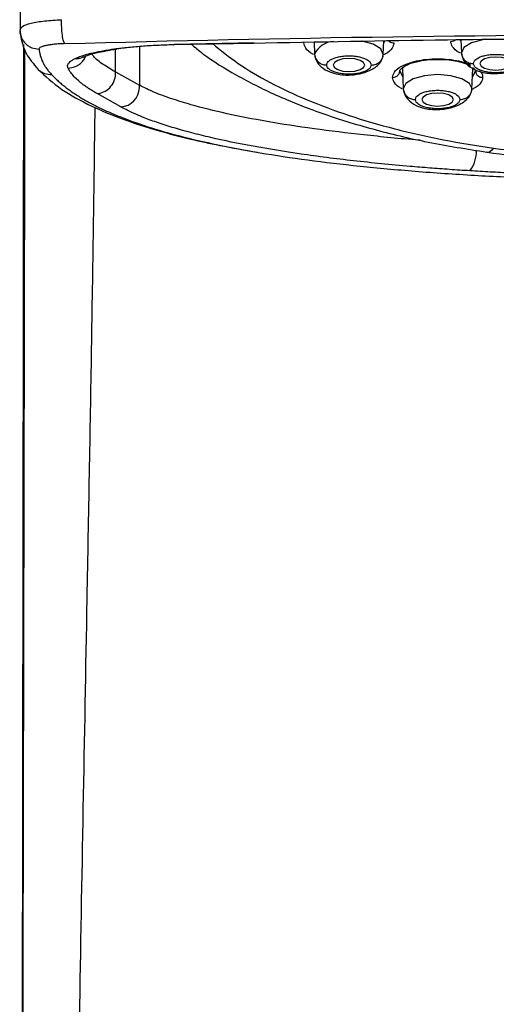
# Model space of a CAD drawing. Units: millimetres. Extents: x 91 to 161, y 74 to 193.
# Drawn here: x 91 to 95, y 113 to 121 of the extents above; entities that cross this region are included whole.
import ezdxf

# ---------------------------------------------------------------- set-up
doc = ezdxf.new("R2010")
doc.units = ezdxf.units.MM

msp = doc.modelspace()

# ---------------------------------------------------------------- linework, layer by layer
at = {"color": 7, "linetype": 'Continuous', "lineweight": 25}
for p, q in [((91.4623, 121.2689), (91.4691, 121.2335)), ((92.7365, 121.1509), (93.394, 121.1646)), ((93.889, 121.1693), (93.893, 121.0662)), ((94.4597, 121.0662), (94.4641, 121.1794)), ((95.0986, 121.1891), (95.1029, 121.0781)), ((91.9892, 121.0493), (91.9871, 121.0463)), ((92.2527, 120.9231), (92.4494, 120.8131)), ((94.6171, 120.9573), (94.6239, 120.7821)), ((95.1906, 120.7821), (95.1972, 120.953)), ((92.297, 120.6353), (92.1004, 120.7453))]:
    msp.add_line(p, q, dxfattribs=at)
at = {"color": 8, "linetype": 'Continuous', "lineweight": 25}
for p, q in [((92.4494, 121.1345), (92.4494, 120.8131)), ((92.7281, 121.1491), (93.389, 121.1606)), ((92.2527, 120.9232), (92.2527, 121.11)), ((93.8929, 121.0681), (93.896, 121.0509)), ((94.4564, 121.0502), (94.4597, 121.0681)), ((95.1028, 121.08), (95.1059, 121.0629)), ((94.6238, 120.784), (94.6269, 120.7668)), ((95.1874, 120.7661), (95.1907, 120.784))]:
    msp.add_line(p, q, dxfattribs=at)
at = {"color": 8, "linetype": 'Continuous', "lineweight": 25, "flags": 128}
for points in [[(92.7281, 121.1491), (92.7316, 121.1467), (92.735, 121.1487), (92.7365, 121.1509)], [(94.4597, 121.0681), (94.4382, 121.113), (94.3767, 121.151), (94.2848, 121.1764), (94.2838, 121.1766)], [(94.4737, 121.179), (94.4639, 121.1676), (94.4636, 121.1674)], [(94.4729, 121.179), (94.4639, 121.1687), (94.4637, 121.1685)], [(95.099, 121.1793), (95.0987, 121.1796), (95.0903, 121.189)], [(95.3054, 121.1924), (95.2778, 121.1884), (95.1858, 121.163), (95.1244, 121.1249), (95.1028, 121.08)], [(94.6199, 120.8844), (94.6197, 120.8846), (94.596, 120.9339)], [(94.62, 120.8833), (94.6197, 120.8835), (94.596, 120.9328)], [(95.2185, 120.9328), (95.1948, 120.8835), (95.1945, 120.8833)], [(95.2185, 120.9339), (95.1948, 120.8846), (95.1946, 120.8844)]]:
    msp.add_lwpolyline(points, dxfattribs=at)
at = {"color": 7, "linetype": 'Continuous', "lineweight": 25, "flags": 128}
for points in [[(94.0463, 120.9802), (94.0562, 120.9596), (94.0844, 120.9422), (94.1266, 120.9305), (94.1763, 120.9264), (94.2261, 120.9305), (94.2683, 120.9422), (94.2964, 120.9596), (94.3063, 120.9802), (94.2964, 121.0008), (94.2683, 121.0183), (94.2261, 121.03), (94.1763, 121.0341), (94.1266, 121.03), (94.0844, 121.0183), (94.0562, 121.0008), (94.0463, 120.9802)], [(95.2562, 120.9922), (95.2661, 120.9716), (95.2943, 120.9541), (95.3365, 120.9425), (95.3862, 120.9384), (95.436, 120.9425), (95.4782, 120.9541), (95.5064, 120.9716), (95.5162, 120.9922), (95.5064, 121.0128), (95.4782, 121.0302), (95.436, 121.0419), (95.3862, 121.046), (95.3365, 121.0419), (95.2943, 121.0302), (95.2661, 121.0128), (95.2562, 120.9922)], [(95.1907, 120.784), (95.1691, 120.8288), (95.1076, 120.8669), (95.0157, 120.8923), (94.9073, 120.9013), (94.7988, 120.8923), (94.7069, 120.8669), (94.6454, 120.8288), (94.6238, 120.784)], [(94.7773, 120.6961), (94.7871, 120.6755), (94.8153, 120.6581), (94.8575, 120.6464), (94.9073, 120.6423), (94.957, 120.6464), (94.9992, 120.6581), (95.0274, 120.6755), (95.0373, 120.6961), (95.0274, 120.7167), (94.9992, 120.7342), (94.957, 120.7458), (94.9073, 120.7499), (94.8575, 120.7458), (94.8153, 120.7342), (94.7871, 120.7167), (94.7773, 120.6961)]]:
    msp.add_lwpolyline(points, dxfattribs=at)
at = {"color": 8, "linetype": 'Continuous', "lineweight": 25}
for centre, radius, start, end in [((94.0502, 121.0023), 0.1705, 90.5704, 157.30288), ((94.9753, 120.2642), 0.2513, 321.89541, 3.16174)]:
    msp.add_arc(centre, radius, start, end, dxfattribs=at)
at = {"color": 7, "linetype": 'Continuous', "lineweight": 25}
for centre, radius, start, end in [((92.0909, 120.9111), 0.1623, 357.09676, 4.23992), ((92.2875, 120.8011), 0.1623, 357.09717, 4.2393), ((92.2844, 120.8002), 0.1653, 274.36032, 357.47525)]:
    msp.add_arc(centre, radius, start, end, dxfattribs=at)
for points, knots in [([(91.4839, 135.9386), (91.483, 135.9161), (91.4813, 135.8728), (91.4781, 135.6615), (91.4748, 135.3799), (91.4716, 135.0434), (91.469, 134.6779), (91.4671, 134.3049), (91.4657, 133.9421), (91.465, 133.5924), (91.4646, 133.2452), (91.4645, 132.8852), (91.4646, 132.5087), (91.4649, 132.1172), (91.4653, 131.7127), (91.4659, 131.2948), (91.4666, 130.8382), (91.4674, 130.3062), (91.4682, 129.6576), (91.469, 128.8728), (91.4697, 127.937), (91.4701, 126.8395), (91.4703, 125.6944), (91.4704, 124.5327), (91.4699, 123.3789), (91.4689, 122.2868), (91.4672, 121.571), (91.4665, 121.2815)], [0, 0, 0, 0, 0.063332, 0.122129, 0.176148, 0.225213, 0.269326, 0.308308, 0.342226, 0.371371, 0.398909, 0.426108, 0.452978, 0.479484, 0.505593, 0.5312, 0.556756, 0.586584, 0.621723, 0.662244, 0.708307, 0.760101, 0.817198, 0.863277, 0.912325, 0.964537, 1, 1, 1, 1]), ([(91.8337, 121.1562), (91.8304, 121.1595), (91.8269, 121.1668), (91.8201, 121.1907), (91.8168, 121.2074), (91.8116, 121.2466), (91.8096, 121.269), (91.8073, 121.3131), (91.807, 121.3346), (91.8073, 121.3536)], [0, 0, 0, 0, 0.25, 0.25, 0.5, 0.5, 0.75, 0.75, 1, 1, 1, 1]), ([(91.4677, 121.2845), (91.4661, 121.276), (91.4627, 121.2589), (91.4652, 121.2416), (91.4665, 121.2329)], [0, 0, 0, 0, 0.498075, 1, 1, 1, 1]), ([(91.4665, 121.2337), (91.4774, 121.1802), (91.4969, 121.085), (91.5764, 120.9891), (91.6113, 120.9471)], [0, 0, 0, 0, 0.561906, 1, 1, 1, 1]), ([(91.4935, 121.1498), (91.493, 120.6688), (91.4918, 119.5247), (91.4889, 117.468), (91.4854, 114.9882), (91.482, 112.27), (91.4793, 109.5511), (91.477, 106.8427), (91.4756, 104.8061), (91.4747, 103.4466), (91.4743, 102.7587), (91.4739, 102.0882), (91.4735, 101.4349), (91.4731, 100.7683), (91.4726, 100.0376), (91.4721, 99.1923), (91.4715, 98.1933), (91.4708, 97.0365), (91.47, 95.7176), (91.4691, 94.2513), (91.4683, 92.9265), (91.4676, 92.091), (91.4674, 91.7929)], [0, 0, 0, 0, 0.049878, 0.118633, 0.211137, 0.303466, 0.39575, 0.488058, 0.579299, 0.603268, 0.626649, 0.649444, 0.67165, 0.693294, 0.717463, 0.746232, 0.779598, 0.819486, 0.864426, 0.91442, 0.96947, 1, 1, 1, 1]), ([(91.8337, 121.1562), (91.8263, 121.1559), (91.8115, 121.1554), (91.7826, 121.1539), (91.7481, 121.1511), (91.711, 121.1466), (91.679, 121.141), (91.6535, 121.1345), (91.6347, 121.1273), (91.6258, 121.1209), (91.6224, 121.1157), (91.6223, 121.1131), (91.6222, 121.1118)], [0, 0, 0, 0, 0.0624255, 0.1250575, 0.2501682, 0.3749345, 0.5001625, 0.6247513, 0.7499959, 0.874404, 0.9371153, 1, 1, 1, 1]), ([(92.2333, 121.1114), (92.2452, 121.1131), (92.269, 121.1164), (92.3064, 121.121), (92.3512, 121.1261), (92.4042, 121.1313), (92.4659, 121.1365), (92.5295, 121.1409), (92.5945, 121.1444), (92.6608, 121.1473), (92.7057, 121.1485), (92.7281, 121.1491)], [0, 0, 0, 0, 0.08378, 0.167486, 0.251294, 0.376545, 0.501582, 0.626218, 0.75107, 0.875634, 1, 1, 1, 1]), ([(92.8745, 121.1538), (92.9065, 121.1268), (93.0149, 121.0355), (93.2473, 120.8934), (93.5727, 120.7282), (93.9494, 120.5792), (94.3695, 120.4494), (94.825, 120.3403), (95.1504, 120.2887), (95.3134, 120.2629)], [0, 0, 0, 0, 0.061541, 0.20854, 0.360714, 0.517121, 0.67665, 0.838054, 1, 1, 1, 1]), ([(93.389, 121.1606), (93.9217, 121.171), (95.2069, 121.1962), (97.2583, 121.2047), (99.222, 121.197), (100.4199, 121.1738), (100.8652, 121.1652)], [0, 0, 0, 0, 0.214529, 0.517611, 0.820694, 1, 1, 1, 1]), ([(91.6223, 121.1118), (91.6236, 121.1026), (91.6261, 121.0848), (91.6343, 121.0493), (91.647, 121.0139), (91.6658, 120.9784), (91.683, 120.9522), (91.7035, 120.9257), (91.7196, 120.9082), (91.7278, 120.8991)], [0, 0, 0, 0, 0.1283519, 0.2500223, 0.5000402, 0.6258125, 0.7500206, 0.8715538, 1, 1, 1, 1]), ([(91.9209, 121.0344), (91.9263, 121.0369), (91.9372, 121.0418), (91.9559, 121.0492), (91.9796, 121.0575), (92.0097, 121.0668), (92.0474, 121.0768), (92.0887, 121.0863), (92.1336, 121.0953), (92.1815, 121.1037), (92.216, 121.1089), (92.2333, 121.1114)], [0, 0, 0, 0, 0.083808, 0.167574, 0.251458, 0.376843, 0.502001, 0.626706, 0.751532, 0.875943, 1, 1, 1, 1]), ([(91.9871, 121.0463), (92.0177, 121.0582), (92.0791, 121.0822), (92.1997, 121.1016), (92.2601, 121.1114)], [0, 0, 0, 0, 0.498831, 1, 1, 1, 1]), ([(93.8929, 121.0681), (93.8951, 121.0555), (93.8996, 121.0294), (93.9267, 121.0001), (93.9597, 120.9831), (93.9821, 120.9812), (93.9929, 120.9802)], [0, 0, 0, 0, 0.270699, 0.562311, 0.789295, 1, 1, 1, 1]), ([(93.8957, 121.0517), (93.8993, 121.0387), (93.9065, 121.0128), (93.9388, 120.9692), (93.9937, 120.9305), (94.066, 120.9066), (94.1384, 120.8966), (94.2236, 120.8983), (94.3066, 120.9164), (94.371, 120.9454), (94.4129, 120.9756), (94.4412, 121.0072), (94.4488, 121.0297), (94.4517, 121.0385)], [0, 0, 0, 0, 0.067718, 0.135405, 0.261239, 0.365825, 0.451199, 0.561635, 0.70396, 0.784119, 0.866608, 0.948367, 1, 1, 1, 1]), ([(93.9929, 120.9802), (93.9943, 120.9874), (93.9976, 121.0037), (94.0224, 121.0234), (94.0555, 121.0382), (94.09, 121.048), (94.1312, 121.0546), (94.1763, 121.057), (94.2215, 121.0546), (94.2627, 121.048), (94.2972, 121.0382), (94.3303, 121.0234), (94.3551, 121.0037), (94.3584, 120.9874), (94.3598, 120.9802)], [0, 0, 0, 0, 0.090318, 0.204563, 0.27142, 0.343936, 0.420786, 0.5, 0.579214, 0.656064, 0.728579, 0.795437, 0.909682, 1, 1, 1, 1]), ([(94.3598, 120.9802), (94.3737, 120.9818), (94.4025, 120.985), (94.4356, 121.0085), (94.4554, 121.038), (94.4583, 121.0583), (94.4597, 121.0681)], [0, 0, 0, 0, 0.2707057, 0.5623136, 0.7892984, 1, 1, 1, 1]), ([(95.1028, 121.08), (95.105, 121.0674), (95.1095, 121.0413), (95.1366, 121.0121), (95.1696, 120.995), (95.192, 120.9931), (95.2028, 120.9922)], [0, 0, 0, 0, 0.270699, 0.562312, 0.789294, 1, 1, 1, 1]), ([(95.1056, 121.0636), (95.1092, 121.0507), (95.1164, 121.0247), (95.1487, 120.9811), (95.2036, 120.9425), (95.2759, 120.9186), (95.3483, 120.9086), (95.4335, 120.9102), (95.5165, 120.9283), (95.5809, 120.9574), (95.6228, 120.9876), (95.6511, 121.0191), (95.6587, 121.0417), (95.6616, 121.0504)], [0, 0, 0, 0, 0.067718, 0.135405, 0.26124, 0.365826, 0.4512, 0.561636, 0.703961, 0.784122, 0.86661, 0.948369, 1, 1, 1, 1]), ([(95.2028, 120.9922), (95.2042, 120.9994), (95.2075, 121.0156), (95.2323, 121.0353), (95.2654, 121.0501), (95.2999, 121.06), (95.3411, 121.0666), (95.3862, 121.0689), (95.4314, 121.0666), (95.4726, 121.06), (95.5071, 121.0501), (95.5402, 121.0353), (95.565, 121.0156), (95.5683, 120.9994), (95.5697, 120.9922)], [0, 0, 0, 0, 0.090318, 0.204563, 0.27142, 0.343936, 0.420786, 0.5, 0.579214, 0.656064, 0.728579, 0.795437, 0.909682, 1, 1, 1, 1]), ([(91.8612, 120.9549), (91.86, 120.9575), (91.8576, 120.9629), (91.8566, 120.971), (91.8576, 120.9791), (91.8606, 120.9872), (91.8667, 120.997), (91.8779, 121.0085), (91.8959, 121.0216), (91.9126, 121.0301), (91.9209, 121.0344)], [0, 0, 0, 0, 0.100264, 0.200254, 0.30016, 0.400176, 0.500493, 0.667277, 0.833481, 1, 1, 1, 1]), ([(94.3598, 120.9802), (94.3584, 120.9731), (94.3551, 120.9568), (94.3303, 120.9371), (94.2972, 120.9223), (94.2627, 120.9125), (94.2215, 120.9058), (94.1763, 120.9035), (94.1312, 120.9058), (94.0899, 120.9125), (94.0555, 120.9223), (94.0224, 120.9371), (93.9976, 120.9568), (93.9943, 120.9731), (93.9929, 120.9802)], [0, 0, 0, 0, 0.090318, 0.204563, 0.271418, 0.343936, 0.420785, 0.5, 0.579215, 0.656063, 0.728582, 0.795437, 0.909682, 1, 1, 1, 1]), ([(94.5918, 120.9127), (94.5935, 120.9246), (94.596, 120.9429), (94.63, 120.969), (94.6761, 120.9926), (94.7481, 121.0133), (94.8346, 121.0267), (94.8871, 121.026), (94.9087, 121.0257)], [0, 0, 0, 0, 0.229934, 0.353288, 0.476053, 0.698081, 0.875271, 1, 1, 1, 1]), ([(94.9087, 121.0257), (94.9274, 121.0263), (94.9709, 121.0276), (95.0379, 121.0189), (95.1046, 121.0044), (95.1539, 120.9872), (95.1727, 120.9746), (95.1789, 120.9705)], [0, 0, 0, 0, 0.168634, 0.392586, 0.633441, 0.879866, 1, 1, 1, 1]), ([(95.5697, 120.9922), (95.5683, 120.985), (95.565, 120.9687), (95.5402, 120.949), (95.5071, 120.9342), (95.4726, 120.9244), (95.4314, 120.9178), (95.3862, 120.9155), (95.3411, 120.9178), (95.2999, 120.9244), (95.2654, 120.9342), (95.2323, 120.949), (95.2075, 120.9687), (95.2042, 120.985), (95.2028, 120.9922)], [0, 0, 0, 0, 0.0903178, 0.2045632, 0.2714211, 0.3439366, 0.4207851, 0.5000001, 0.579215, 0.6560636, 0.728579, 0.7954368, 0.9096822, 1, 1, 1, 1]), ([(91.6137, 120.9446), (91.6732, 120.8894), (91.7846, 120.7861), (92.0323, 120.6473), (92.3055, 120.5332), (92.5854, 120.4431), (92.8533, 120.3736), (93.1213, 120.3144), (93.3174, 120.2803), (93.4231, 120.2618)], [0, 0, 0, 0, 0.214727, 0.401472, 0.56204, 0.697345, 0.805089, 0.894884, 1, 1, 1, 1]), ([(91.7278, 120.8991), (91.736, 120.8906), (91.7523, 120.8737), (91.7792, 120.8486), (91.8076, 120.8239), (91.8379, 120.7995), (91.8699, 120.7755), (91.9037, 120.7518), (91.9393, 120.7285), (91.9766, 120.7056), (92.0157, 120.683), (92.0565, 120.6608), (92.0991, 120.639), (92.1435, 120.6175), (92.1896, 120.5964), (92.2375, 120.5756), (92.3395, 120.5337), (92.5091, 120.4728), (92.7775, 120.3949), (93.0854, 120.3228), (93.4384, 120.2564), (93.8312, 120.1974), (94.2611, 120.1467), (94.7227, 120.1046), (95.2042, 120.0716), (95.7058, 120.0468), (96.112, 120.0335), (96.4209, 120.0265), (96.6252, 120.023), (96.833, 120.0205), (97.0445, 120.0189), (97.1867, 120.0188), (97.2584, 120.0187)], [0, 0, 0, 0, 0.017923, 0.035634, 0.053139, 0.07044, 0.087542, 0.104448, 0.121163, 0.137691, 0.154037, 0.170205, 0.1862, 0.202027, 0.217691, 0.233198, 0.248553, 0.312369, 0.373885, 0.437083, 0.498876, 0.561575, 0.624274, 0.686275, 0.749652, 0.81097, 0.874444, 0.89881, 0.923527, 0.948617, 0.974101, 1, 1, 1, 1]), ([(92.1004, 120.7453), (92.0904, 120.751), (92.0703, 120.7623), (92.0424, 120.7795), (92.0162, 120.7967), (91.9918, 120.814), (91.9691, 120.8314), (91.9413, 120.8547), (91.9111, 120.884), (91.8815, 120.9193), (91.8679, 120.943), (91.8612, 120.9549)], [0, 0, 0, 0, 0.083253, 0.166481, 0.249711, 0.332968, 0.41628, 0.499673, 0.666409, 0.833114, 1, 1, 1, 1]), ([(92.1004, 120.7453), (92.1175, 120.7462), (92.1359, 120.7503), (92.172, 120.7661), (92.1895, 120.778), (92.2193, 120.8082), (92.2314, 120.8264), (92.2477, 120.8645), (92.252, 120.8843), (92.253, 120.9029)], [0, 0, 0, 0, 0.25, 0.25, 0.5, 0.5, 0.75, 0.75, 1, 1, 1, 1]), ([(94.536, 120.8782), (94.5445, 120.8792), (94.5622, 120.8812), (94.5824, 120.8959), (94.5941, 120.9143), (94.5954, 120.9268), (94.596, 120.9328)], [0, 0, 0, 0, 0.270257, 0.562435, 0.789727, 1, 1, 1, 1]), ([(95.1975, 120.959), (95.1978, 120.9587), (95.2105, 120.951), (95.2208, 120.9344), (95.2221, 120.9197), (95.2227, 120.9127)], [0, 0, 0, 0, 0.0151255, 0.5325884, 1, 1, 1, 1]), ([(95.2185, 120.9328), (95.2195, 120.9251), (95.2217, 120.909), (95.238, 120.8906), (95.2581, 120.88), (95.2719, 120.8788), (95.2785, 120.8782)], [0, 0, 0, 0, 0.270262, 0.562422, 0.789737, 1, 1, 1, 1]), ([(94.6238, 120.784), (94.626, 120.7714), (94.6305, 120.7453), (94.6576, 120.716), (94.6906, 120.699), (94.713, 120.6971), (94.7238, 120.6961)], [0, 0, 0, 0, 0.270704, 0.562321, 0.789292, 1, 1, 1, 1]), ([(94.6266, 120.7676), (94.6302, 120.7546), (94.6375, 120.7287), (94.6697, 120.685), (94.7246, 120.6464), (94.7969, 120.6225), (94.8693, 120.6125), (94.9545, 120.6142), (95.0375, 120.6323), (95.1019, 120.6613), (95.1438, 120.6915), (95.1721, 120.7231), (95.1797, 120.7456), (95.1826, 120.7544)], [0, 0, 0, 0, 0.067721, 0.135405, 0.261238, 0.365825, 0.451201, 0.561636, 0.703962, 0.784121, 0.86661, 0.948369, 1, 1, 1, 1]), ([(94.7238, 120.6961), (94.7252, 120.7033), (94.7285, 120.7196), (94.7533, 120.7393), (94.7864, 120.7541), (94.8209, 120.7639), (94.8621, 120.7705), (94.9073, 120.7729), (94.9524, 120.7705), (94.9936, 120.7639), (95.0281, 120.7541), (95.0612, 120.7393), (95.086, 120.7196), (95.0893, 120.7033), (95.0907, 120.6961)], [0, 0, 0, 0, 0.090318, 0.204565, 0.271421, 0.343938, 0.420785, 0.5, 0.579215, 0.656063, 0.728579, 0.795435, 0.909682, 1, 1, 1, 1]), ([(95.0907, 120.6961), (95.1046, 120.6977), (95.1334, 120.7009), (95.1665, 120.7244), (95.1864, 120.7539), (95.1893, 120.7742), (95.1907, 120.784)], [0, 0, 0, 0, 0.270703, 0.562312, 0.789285, 1, 1, 1, 1]), ([(95.0907, 120.6961), (95.0893, 120.6889), (95.086, 120.6727), (95.0612, 120.653), (95.0281, 120.6382), (94.9936, 120.6283), (94.9524, 120.6217), (94.9073, 120.6194), (94.8621, 120.6217), (94.8209, 120.6283), (94.7864, 120.6382), (94.7533, 120.653), (94.7285, 120.6727), (94.7252, 120.6889), (94.7238, 120.6961)], [0, 0, 0, 0, 0.090318, 0.204563, 0.271419, 0.343936, 0.420786, 0.5, 0.579214, 0.656064, 0.728581, 0.795437, 0.909682, 1, 1, 1, 1]), ([(95.173, 120.1091), (95.145, 120.1109), (95.0891, 120.1144), (95.0061, 120.12), (94.9236, 120.1259), (94.8418, 120.1321), (94.7607, 120.1385), (94.6266, 120.1497), (94.4422, 120.1668), (94.2129, 120.1911), (93.9918, 120.2177), (93.7089, 120.2563), (93.3794, 120.31), (93.0875, 120.37), (92.8785, 120.4215), (92.7343, 120.4616), (92.6034, 120.5032), (92.4993, 120.5414), (92.4174, 120.5755), (92.3531, 120.6051), (92.3157, 120.6253), (92.297, 120.6353)], [0, 0, 0, 0, 0.02058, 0.041154, 0.061731, 0.082318, 0.102924, 0.123557, 0.185448, 0.247464, 0.309561, 0.371794, 0.496527, 0.621726, 0.684509, 0.747426, 0.81042, 0.873535, 0.91566, 0.957795, 1, 1, 1, 1]), ([(95.3134, 120.2629), (95.4559, 120.2441), (95.7687, 120.2029), (96.2934, 120.1575), (96.9117, 120.1276), (97.6184, 120.1272), (98.4013, 120.1642), (98.9284, 120.2291), (99.2034, 120.2629)], [0, 0, 0, 0, 0.1132179, 0.2483702, 0.4055044, 0.584138, 0.7830329, 1, 1, 1, 1]), ([(95.3676, 120.295), (95.674, 120.2581), (96.2912, 120.1838), (97.2584, 120.155), (98.2256, 120.1838), (98.8427, 120.2581), (99.1492, 120.295)], [0, 0, 0, 0, 0.248288, 0.5, 0.751712, 1, 1, 1, 1]), ([(97.2584, 120.0468), (97.223, 120.0468), (97.1522, 120.0469), (97.0461, 120.0474), (96.94, 120.0482), (96.834, 120.0493), (96.6751, 120.0514), (96.4637, 120.0553), (96.201, 120.0622), (95.94, 120.071), (95.71, 120.0805), (95.5105, 120.0901), (95.3408, 120.0991), (95.2289, 120.1058), (95.173, 120.1091)], [0, 0, 0, 0, 0.049926, 0.099848, 0.14978, 0.199737, 0.249734, 0.374637, 0.499563, 0.624493, 0.749614, 0.833065, 0.916505, 1, 1, 1, 1])]:
    msp.add_open_spline(points, degree=3, knots=knots, dxfattribs=at)
at = {"color": 8, "linetype": 'Continuous', "lineweight": 25}
for points, knots in [([(91.4717, 121.2813), (91.4746, 121.2871), (91.4823, 121.3029), (91.5515, 121.3254), (91.6639, 121.3457), (91.7595, 121.351), (91.8073, 121.3536)], [0, 0, 0, 0, 0.1617056, 0.4411387, 0.7209999, 1, 1, 1, 1]), ([(91.4691, 121.2335), (91.4701, 121.2259), (91.4726, 121.2076), (91.4879, 121.182), (91.5082, 121.1567), (91.5339, 121.1365), (91.5711, 121.1169), (91.6021, 121.1138), (91.6222, 121.1118)], [0, 0, 0, 0, 0.109203, 0.260192, 0.414375, 0.568571, 0.719552, 1, 1, 1, 1]), ([(93.0514, 121.1575), (93.1189, 121.1022), (93.2557, 120.9901), (93.5201, 120.8346), (93.8265, 120.6904), (94.1722, 120.5621), (94.5491, 120.4524), (94.9474, 120.3611), (95.2285, 120.3169), (95.3676, 120.295)], [0, 0, 0, 0, 0.140116, 0.284208, 0.42928, 0.574352, 0.718444, 0.860615, 1, 1, 1, 1]), ([(93.8852, 121.0675), (93.8833, 121.0684), (93.8509, 121.0826), (93.8156, 121.1152), (93.8083, 121.1479), (93.8051, 121.1623)], [0, 0, 0, 0, 0.034903, 0.573891, 1, 1, 1, 1]), ([(94.5476, 121.1623), (94.5444, 121.1479), (94.5373, 121.1152), (94.499, 121.0809), (94.463, 121.0654), (94.4577, 121.0632)], [0, 0, 0, 0, 0.402753, 0.912198, 1, 1, 1, 1]), ([(94.505, 121.1801), (94.5064, 121.1782), (94.5119, 121.171), (94.5275, 121.1643), (94.5411, 121.163), (94.5476, 121.1623)], [0, 0, 0, 0, 0.15475, 0.593838, 1, 1, 1, 1]), ([(95.015, 121.1742), (95.0237, 121.175), (95.0396, 121.1765), (95.0512, 121.1863), (95.0564, 121.1908)], [0, 0, 0, 0, 0.5460508, 1, 1, 1, 1]), ([(95.0951, 121.0794), (95.0932, 121.0803), (95.0609, 121.0945), (95.0255, 121.1272), (95.0182, 121.1598), (95.015, 121.1742)], [0, 0, 0, 0, 0.034902, 0.573891, 1, 1, 1, 1]), ([(91.4652, 89.5088), (91.4661, 90.4474), (91.4679, 92.3243), (91.4704, 95.0642), (91.4729, 97.913), (91.4746, 99.9264), (91.4758, 101.1775), (91.476, 101.4755), (91.4763, 101.762), (91.4766, 102.1161), (91.4771, 102.5886), (91.4776, 103.1448), (91.4781, 103.6709), (91.4785, 104.0467), (91.4788, 104.2967), (91.4789, 104.4457), (91.479, 104.553), (91.4791, 104.6722), (91.4795, 105.0735), (91.4801, 105.6373), (91.4809, 106.3238), (91.4814, 106.8305), (91.482, 107.283), (91.4825, 107.7267), (91.4831, 108.2531), (91.484, 108.9154), (91.4851, 109.7138), (91.4862, 110.5371), (91.4872, 111.178), (91.4879, 111.5795), (91.4882, 111.7959), (91.4885, 111.9775), (91.4888, 112.14), (91.4891, 112.3387), (91.4896, 112.5828), (91.4901, 112.866), (91.491, 113.3577), (91.4918, 113.7927), (91.4925, 114.1729), (91.4927, 114.2848), (91.4929, 114.3953), (91.4931, 114.5042), (91.4934, 114.6116), (91.4944, 115.1199), (91.4961, 115.9675), (91.4985, 117.0912), (91.5004, 117.992), (91.5018, 118.6885), (91.5026, 119.1049), (91.5031, 119.3375), (91.5032, 119.4277), (91.5034, 119.5114), (91.5035, 119.5885), (91.5037, 119.6591), (91.5038, 119.7231), (91.5044, 120.0491), (91.5052, 120.5118), (91.5059, 120.9532), (91.5061, 121.1108)], [0, 0, 0, 0, 0.089331, 0.17863, 0.2604, 0.359787, 0.369561, 0.378973, 0.388022, 0.396709, 0.412519, 0.432782, 0.44939, 0.462343, 0.46836, 0.473061, 0.476446, 0.478516, 0.48435, 0.514436, 0.531874, 0.549309, 0.562383, 0.57469, 0.591289, 0.612176, 0.637349, 0.666812, 0.690068, 0.697987, 0.704811, 0.710543, 0.71518, 0.720193, 0.729351, 0.738288, 0.747002, 0.775914, 0.779497, 0.783033, 0.786522, 0.789964, 0.793359, 0.796707, 0.838158, 0.873774, 0.903512, 0.923943, 0.940227, 0.943313, 0.946191, 0.948861, 0.951322, 0.953576, 0.955621, 0.957459, 0.984812, 1, 1, 1, 1]), ([(91.8612, 120.9549), (91.8815, 120.9573), (91.9127, 120.9611), (91.9503, 120.9819), (91.9759, 121.0033), (91.9956, 121.0273), (92.0036, 121.0451), (92.0071, 121.0528)], [0, 0, 0, 0, 0.326784, 0.503088, 0.683263, 0.863424, 1, 1, 1, 1]), ([(91.9209, 121.0344), (91.9394, 121.034), (91.9631, 121.0336), (91.9823, 121.0459), (91.9866, 121.0486)], [0, 0, 0, 0, 0.776558, 1, 1, 1, 1]), ([(92.2527, 120.9232), (92.2169, 120.944), (92.1451, 120.9857), (92.0827, 121.0346), (92.0625, 121.0628), (92.0578, 121.0693)], [0, 0, 0, 0, 0.432768, 0.868305, 1, 1, 1, 1]), ([(94.536, 120.8782), (94.539, 120.8927), (94.5456, 120.9256), (94.5958, 120.9655), (94.6628, 120.9955), (94.7325, 121.0153), (94.8158, 121.0287), (94.9072, 121.0334), (94.9988, 121.0288), (95.0816, 121.0152), (95.1421, 120.999), (95.1692, 120.9862), (95.1778, 120.9822)], [0, 0, 0, 0, 0.118529, 0.268453, 0.356189, 0.451355, 0.552206, 0.656161, 0.760115, 0.860966, 0.956132, 1, 1, 1, 1]), ([(91.7278, 120.8991), (91.7081, 120.9006), (91.6778, 120.9028), (91.6417, 120.9214), (91.6219, 120.9351), (91.6135, 120.9454), (91.6118, 120.9475)], [0, 0, 0, 0, 0.448612, 0.689715, 0.935831, 1, 1, 1, 1]), ([(95.2515, 120.9313), (95.2558, 120.928), (95.2769, 120.9118), (95.2778, 120.8931), (95.2785, 120.8782)], [0, 0, 0, 0, 0.205474, 1, 1, 1, 1]), ([(94.7623, 120.3616), (94.7595, 120.3618), (94.596, 120.3732), (94.2992, 120.404), (93.8766, 120.4544), (93.499, 120.5133), (93.1583, 120.5797), (92.9027, 120.6432), (92.7105, 120.7026), (92.5658, 120.7557), (92.4889, 120.7936), (92.4494, 120.8131)], [0, 0, 0, 0, 0.002532, 0.144531, 0.283532, 0.427512, 0.566283, 0.712731, 0.802855, 0.89861, 1, 1, 1, 1]), ([(94.6161, 120.7834), (94.6142, 120.7843), (94.5819, 120.7985), (94.5465, 120.8311), (94.5392, 120.8638), (94.536, 120.8782)], [0, 0, 0, 0, 0.0349, 0.57389, 1, 1, 1, 1]), ([(95.2785, 120.8782), (95.2753, 120.8638), (95.2682, 120.8311), (95.2299, 120.7968), (95.1939, 120.7813), (95.1886, 120.7791)], [0, 0, 0, 0, 0.402749, 0.91219, 1, 1, 1, 1]), ([(92.082, 120.6313), (92.0727, 119.9686), (92.0537, 118.6254), (92.0074, 116.123), (91.9518, 113.1196), (91.8961, 109.6272), (91.8454, 105.7566), (91.7964, 101.5067), (91.7469, 97.0635), (91.7111, 93.9997), (91.6903, 92.3237), (91.6845, 91.8608), (91.6787, 91.3975), (91.6727, 90.9339), (91.6667, 90.4699), (91.6606, 90.0065), (91.6565, 89.6939), (91.6544, 89.5358), (91.6543, 89.5314), (91.6543, 89.5309), (91.6543, 89.5307), (91.6543, 89.5307), (91.6543, 89.5307), (91.6543, 89.5306), (91.6543, 89.5305), (91.6543, 89.5303), (91.6543, 89.529), (91.6542, 89.5257), (91.6541, 89.5186), (91.654, 89.5127), (91.654, 89.5088)], [0, 0, 0, 0, 0.0644681, 0.130673, 0.2416776, 0.3535175, 0.4661864, 0.6136218, 0.762426, 0.8944867, 0.9093742, 0.9242745, 0.9391878, 0.9541139, 0.9690528, 0.9840045, 0.998873, 0.9992405, 0.9992806, 0.9992913, 0.9992942, 0.9992953, 0.9992954, 0.9992971, 0.9993004, 0.9993071, 0.9993204, 0.9994251, 0.9996266, 1, 1, 1, 1]), ([(95.3676, 120.295), (95.3481, 120.2723), (95.3283, 120.2491), (95.3137, 120.2633), (95.3135, 120.2635)], [0, 0, 0, 0, 0.985456, 1, 1, 1, 1])]:
    msp.add_open_spline(points, degree=3, knots=knots, dxfattribs=at)
at = {"color": 7, "linetype": 'Continuous', "lineweight": 25}
msp.add_open_spline([(91.8337, 121.1562), (93.6262, 121.207), (95.4421, 121.2326), (97.2584, 121.2326)], degree=3, dxfattribs=at)

doc.saveas('drawing.dxf')
